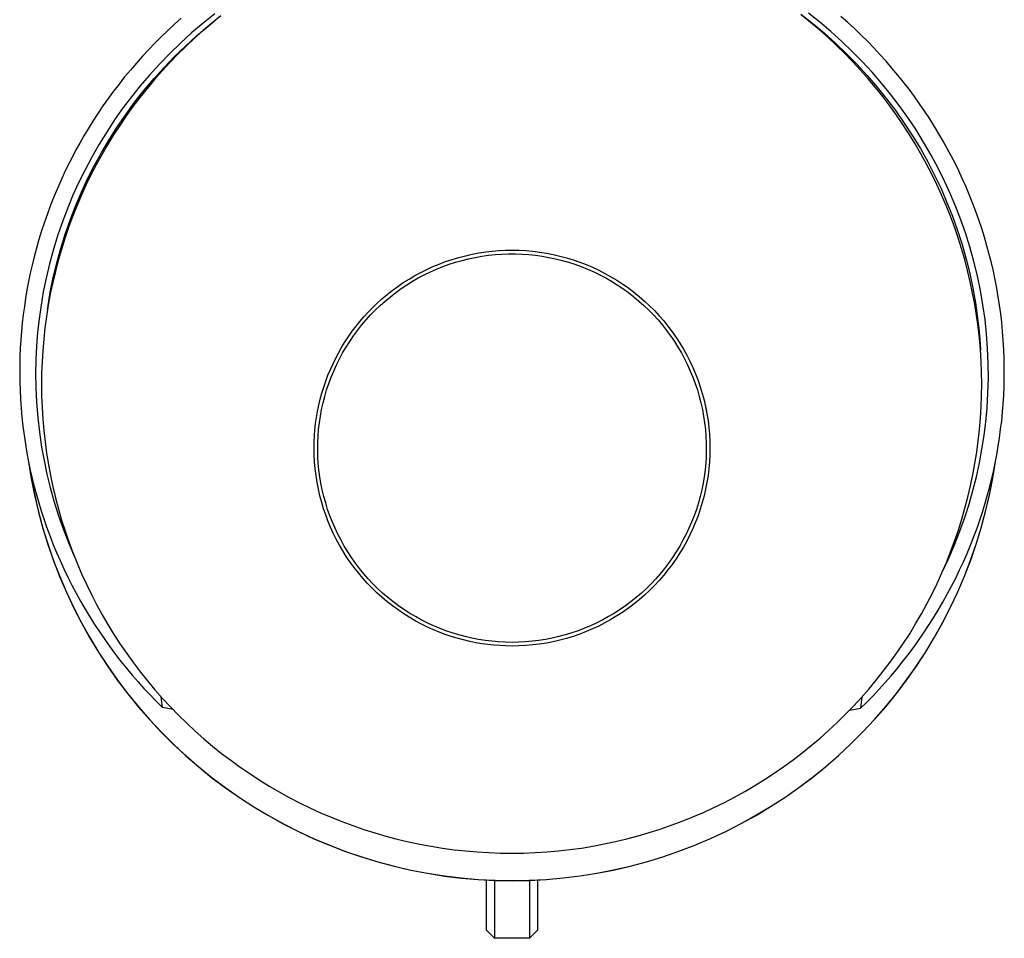
# Model space of a CAD drawing. Units: millimetres. Extents: x -255 to 215, y -440 to 473.
# Drawn here: x 68 to 192, y -440 to -325 of the extents above; entities that cross this region are included whole.
import ezdxf

# ---------------------------------------------------------------- set-up
doc = ezdxf.new("R2010")
doc.units = ezdxf.units.MM
doc.header["$MEASUREMENT"] = 0
doc.layers.add('Default', color=7, linetype='Continuous', true_color=0x000000)

msp = doc.modelspace()

# ---------------------------------------------------------------- linework, layer by layer
at = {"layer": 'Default', "color": 7, "true_color": 0xffffff}
for p, q in [((88.59, -324.66), (87.74, -325.42)), ((92.82, -324.11), (91.34, -325.29)), ((93.57, -324.38), (92.45, -325.28)), ((166.31, -324.18), (167.8, -325.35)), ((167.52, -325.22), (166.39, -324.31)), ((168.68, -325.18), (167.25, -324.04)), ((172.18, -325.2), (171.32, -324.44)), ((87.74, -325.42), (86.91, -326.2)), ((91.34, -325.29), (89.9, -326.52)), ((90.53, -326.89), (91.97, -325.66)), ((92.45, -325.28), (91.34, -326.22)), ((91.97, -325.66), (92.72, -325.06)), ((168.63, -326.15), (167.52, -325.22)), ((167.8, -325.35), (169.25, -326.56)), ((170.07, -326.36), (168.68, -325.18)), ((173.02, -325.97), (172.18, -325.2)), ((173.84, -326.76), (173.02, -325.97)), ((86.09, -326.99), (85.29, -327.8)), ((86.91, -326.2), (86.09, -326.99)), ((89.9, -326.52), (88.51, -327.79)), ((89.13, -328.17), (90.53, -326.89)), ((90.26, -327.18), (89.2, -328.17)), ((91.34, -326.22), (90.26, -327.18)), ((169.71, -327.11), (168.63, -326.15)), ((169.25, -326.56), (170.67, -327.83)), ((170.77, -328.09), (169.71, -327.11)), ((171.43, -327.58), (170.07, -326.36)), ((174.65, -327.56), (173.84, -326.76)), ((85.29, -327.8), (84.5, -328.62)), ((88.51, -327.79), (87.15, -329.1)), ((87.77, -329.49), (89.13, -328.17)), ((89.2, -328.17), (88.17, -329.18)), ((170.67, -327.83), (172.04, -329.14)), ((171.81, -329.11), (170.77, -328.09)), ((172.73, -328.83), (171.43, -327.58)), ((175.44, -328.38), (174.65, -327.56)), ((176.22, -329.21), (175.44, -328.38)), ((83.73, -329.45), (82.97, -330.3)), ((84.5, -328.62), (83.73, -329.45)), ((87.15, -329.1), (85.84, -330.46)), ((86.45, -330.85), (87.77, -329.49)), ((88.17, -329.18), (87.17, -330.22)), ((172.81, -330.14), (171.81, -329.11)), ((172.04, -329.14), (173.36, -330.49)), ((174, -330.12), (172.73, -328.83)), ((176.99, -330.06), (176.22, -329.21)), ((82.97, -330.3), (82.23, -331.17)), ((85.84, -330.46), (84.57, -331.85)), ((85.19, -332.25), (86.45, -330.85)), ((87.17, -330.22), (86.19, -331.28)), ((173.79, -331.2), (172.81, -330.14)), ((173.36, -330.49), (174.64, -331.88)), ((175.23, -331.44), (174, -330.12)), ((177.73, -330.92), (176.99, -330.06)), ((178.46, -331.8), (177.73, -330.92)), ((81.5, -332.04), (80.8, -332.93)), ((82.23, -331.17), (81.5, -332.04)), ((84.57, -331.85), (83.45, -333.17)), ((86.19, -331.28), (85.23, -332.36)), ((174.75, -332.28), (173.79, -331.2)), ((174.64, -331.88), (175.88, -333.31)), ((176.41, -332.81), (175.23, -331.44)), ((179.17, -332.68), (178.46, -331.8)), ((80.8, -332.93), (80.11, -333.84)), ((83.45, -333.17), (82.37, -334.52)), ((83.96, -333.7), (85.19, -332.25)), ((85.23, -332.36), (84.31, -333.47)), ((175.68, -333.38), (174.75, -332.28)), ((176.58, -334.51), (175.68, -333.38)), ((175.88, -333.31), (177.06, -334.78)), ((177.55, -334.21), (176.41, -332.81)), ((179.87, -333.58), (179.17, -332.68)), ((80.11, -333.84), (79.44, -334.75)), ((82.37, -334.52), (81.33, -335.89)), ((83.41, -334.6), (82.54, -335.75)), ((82.79, -335.18), (83.96, -333.7)), ((84.31, -333.47), (83.41, -334.6)), ((177.45, -335.66), (176.58, -334.51)), ((178.65, -335.64), (177.55, -334.21)), ((180.54, -334.5), (179.87, -333.58)), ((181.2, -335.42), (180.54, -334.5)), ((78.78, -335.68), (78.14, -336.62)), ((79.44, -334.75), (78.78, -335.68)), ((81.67, -336.7), (82.79, -335.18)), ((82.54, -335.75), (81.7, -336.92)), ((177.06, -334.78), (178.2, -336.29)), ((178.29, -336.83), (177.45, -335.66)), ((179.7, -337.11), (178.65, -335.64)), ((181.84, -336.36), (181.2, -335.42)), ((78.14, -336.62), (77.52, -337.57)), ((81.33, -335.89), (80.33, -337.3)), ((80.6, -338.26), (81.67, -336.7)), ((81.7, -336.92), (80.88, -338.11)), ((178.2, -336.29), (179.28, -337.84)), ((179.11, -338.02), (178.29, -336.83)), ((182.47, -337.31), (181.84, -336.36)), ((77.52, -337.57), (76.92, -338.54)), ((80.33, -337.3), (79.29, -338.87)), ((79.59, -339.84), (80.6, -338.26)), ((80.88, -338.11), (80.1, -339.32)), ((179.89, -339.23), (179.11, -338.02)), ((179.28, -337.84), (180.31, -339.42)), ((180.71, -338.61), (179.7, -337.11)), ((183.07, -338.27), (182.47, -337.31)), ((183.62, -339.17), (183.07, -338.27)), ((76.38, -339.44), (75.86, -340.36)), ((76.92, -338.54), (76.38, -339.44)), ((79.29, -338.87), (78.3, -340.47)), ((80.1, -339.32), (79.35, -340.54)), ((180.65, -340.45), (179.89, -339.23)), ((180.31, -339.42), (181.29, -341.03)), ((181.7, -340.21), (180.71, -338.61)), ((184.15, -340.08), (183.62, -339.17)), ((75.86, -340.36), (75.35, -341.28)), ((78.3, -340.47), (77.37, -342.1)), ((78.62, -341.47), (79.59, -339.84)), ((79.35, -340.54), (78.63, -341.79)), ((181.37, -341.7), (180.65, -340.45)), ((182.65, -341.84), (181.7, -340.21)), ((184.66, -341.01), (184.15, -340.08)), ((75.35, -341.28), (74.86, -342.21)), ((77.71, -343.12), (78.62, -341.47)), ((78.63, -341.79), (77.94, -343.05)), ((181.29, -341.03), (182.21, -342.67)), ((182.06, -342.96), (181.37, -341.7)), ((183.54, -343.5), (182.65, -341.84)), ((185.16, -341.94), (184.66, -341.01)), ((185.64, -342.87), (185.16, -341.94)), ((74.38, -343.16), (73.92, -344.1)), ((74.86, -342.21), (74.38, -343.16)), ((77.37, -342.1), (76.49, -343.77)), ((76.86, -344.8), (77.71, -343.12)), ((77.94, -343.05), (77.28, -344.33)), ((182.73, -344.23), (182.06, -342.96)), ((182.21, -342.67), (183.07, -344.34)), ((186.1, -343.82), (185.64, -342.87)), ((73.92, -344.1), (73.48, -345.06)), ((76.49, -343.77), (75.73, -345.31)), ((77.28, -344.33), (76.65, -345.62)), ((183.36, -345.53), (182.73, -344.23)), ((183.07, -344.34), (183.88, -346.04)), ((184.37, -345.18), (183.54, -343.5)), ((186.55, -344.78), (186.1, -343.82)), ((73.48, -345.06), (73.06, -346.03)), ((75.73, -345.31), (75.02, -346.88)), ((76.65, -345.62), (76.05, -346.93)), ((76.07, -346.5), (76.86, -344.8)), ((183.96, -346.84), (183.36, -345.53)), ((185.08, -346.75), (184.37, -345.18)), ((186.98, -345.74), (186.55, -344.78)), ((187.42, -346.78), (186.98, -345.74)), ((73.06, -346.03), (72.62, -347.07)), ((75.02, -346.88), (74.36, -348.47)), ((75.33, -348.24), (76.07, -346.5)), ((76.05, -346.93), (75.49, -348.26)), ((183.88, -346.04), (184.63, -347.77)), ((184.52, -348.16), (183.96, -346.84)), ((185.75, -348.34), (185.08, -346.75)), ((187.84, -347.84), (187.42, -346.78)), ((72.21, -348.13), (71.81, -349.19)), ((72.62, -347.07), (72.21, -348.13)), ((185.06, -349.49), (184.52, -348.16)), ((184.63, -347.77), (185.33, -349.51)), ((188.24, -348.9), (187.84, -347.84)), ((71.81, -349.19), (71.44, -350.26)), ((74.36, -348.47), (73.74, -350.08)), ((74.66, -349.99), (75.33, -348.24)), ((75.49, -348.26), (74.96, -349.59)), ((186.37, -349.95), (185.75, -348.34)), ((188.62, -349.97), (188.24, -348.9)), ((71.44, -350.26), (71.08, -351.34)), ((73.74, -350.08), (73.13, -351.86)), ((74.04, -351.77), (74.66, -349.99)), ((74.96, -349.59), (74.46, -350.94)), ((185.56, -350.84), (185.06, -349.49)), ((185.33, -349.51), (185.96, -351.28)), ((186.94, -351.57), (186.37, -349.95)), ((188.98, -351.04), (188.62, -349.97)), ((71.08, -351.34), (70.75, -352.43)), ((73.13, -351.86), (72.57, -353.65)), ((73.48, -353.56), (74.04, -351.77)), ((74.46, -350.94), (74, -352.3)), ((186.02, -352.2), (185.56, -350.84)), ((185.96, -351.28), (186.53, -353.07)), ((187.5, -353.36), (186.94, -351.57)), ((189.32, -352.13), (188.98, -351.04)), ((70.75, -352.43), (70.43, -353.52)), ((74, -352.3), (73.57, -353.67)), ((186.46, -353.57), (186.02, -352.2)), ((186.53, -353.07), (187.04, -354.88)), ((189.64, -353.22), (189.32, -352.13)), ((70.43, -353.52), (70.14, -354.61)), ((72.57, -353.65), (72.08, -355.47)), ((72.99, -355.37), (73.48, -353.56)), ((73.57, -353.67), (73.17, -355.05)), ((124.24, -354.46), (125.08, -354.27)), ((125.08, -354.27), (125.93, -354.11)), ((125.93, -354.11), (126.79, -353.98)), ((126.79, -353.98), (127.61, -353.89)), ((127.13, -354.4), (127.97, -354.32)), ((127.61, -353.89), (128.43, -353.82)), ((127.97, -354.32), (128.81, -354.26)), ((128.43, -353.82), (129.25, -353.78)), ((128.81, -354.26), (129.66, -354.23)), ((129.25, -353.78), (130.08, -353.76)), ((129.66, -354.23), (130.5, -354.23)), ((130.08, -353.76), (130.95, -353.78)), ((130.5, -354.23), (131.35, -354.26)), ((130.95, -353.78), (131.81, -353.82)), ((131.35, -354.26), (132.19, -354.32)), ((131.81, -353.82), (132.67, -353.9)), ((132.19, -354.32), (133.03, -354.4)), ((132.67, -353.9), (133.53, -354)), ((133.53, -354), (134.39, -354.14)), ((134.39, -354.14), (135.24, -354.31)), ((135.24, -354.31), (136.08, -354.5)), ((186.86, -354.95), (186.46, -353.57)), ((188.01, -355.17), (187.5, -353.36)), ((189.94, -354.31), (189.64, -353.22)), ((190.2, -355.36), (189.94, -354.31)), ((70.14, -354.61), (69.89, -355.64)), ((72.08, -355.47), (71.64, -357.29)), ((72.55, -357.2), (72.99, -355.37)), ((73.17, -355.05), (72.81, -356.44)), ((120.16, -355.83), (120.94, -355.51)), ((120.94, -355.51), (121.75, -355.2)), ((121.39, -355.83), (122.19, -355.54)), ((121.75, -355.2), (122.57, -354.93)), ((122.19, -355.54), (122.99, -355.28)), ((122.57, -354.93), (123.4, -354.68)), ((122.99, -355.28), (123.81, -355.05)), ((123.4, -354.68), (124.24, -354.46)), ((123.81, -355.05), (124.63, -354.84)), ((124.63, -354.84), (125.46, -354.67)), ((125.46, -354.67), (126.29, -354.52)), ((126.29, -354.52), (127.13, -354.4)), ((133.03, -354.4), (133.87, -354.52)), ((133.87, -354.52), (134.7, -354.67)), ((134.7, -354.67), (135.53, -354.84)), ((135.53, -354.84), (136.35, -355.05)), ((136.08, -354.5), (136.92, -354.72)), ((136.35, -355.05), (137.16, -355.28)), ((136.92, -354.72), (137.75, -354.98)), ((137.16, -355.28), (137.97, -355.54)), ((137.75, -354.98), (138.57, -355.26)), ((137.97, -355.54), (138.76, -355.83)), ((138.57, -355.26), (139.38, -355.57)), ((139.38, -355.57), (140.18, -355.91)), ((187.22, -356.33), (186.86, -354.95)), ((187.04, -354.88), (187.49, -356.7)), ((188.45, -357), (188.01, -355.17)), ((190.45, -356.41), (190.2, -355.36)), ((69.66, -356.66), (69.45, -357.69)), ((69.89, -355.64), (69.66, -356.66)), ((72.81, -356.44), (72.48, -357.83)), ((117.9, -356.96), (118.64, -356.56)), ((118.33, -357.25), (119.08, -356.85)), ((118.64, -356.56), (119.4, -356.18)), ((119.08, -356.85), (119.84, -356.48)), ((119.4, -356.18), (120.16, -355.83)), ((119.84, -356.48), (120.61, -356.14)), ((120.61, -356.14), (121.39, -355.83)), ((138.76, -355.83), (139.55, -356.14)), ((139.55, -356.14), (140.32, -356.48)), ((140.18, -355.91), (140.96, -356.28)), ((140.32, -356.48), (141.08, -356.85)), ((140.96, -356.28), (141.73, -356.67)), ((141.08, -356.85), (141.83, -357.25)), ((141.73, -356.67), (142.49, -357.09)), ((187.55, -357.73), (187.22, -356.33)), ((187.49, -356.7), (187.88, -358.54)), ((190.67, -357.47), (190.45, -356.41)), ((69.45, -357.69), (69.25, -358.73)), ((71.64, -357.29), (71.3, -358.98)), ((72.18, -359.04), (72.55, -357.2)), ((72.48, -357.83), (72.18, -359.24)), ((115.76, -358.32), (116.45, -357.84)), ((116.45, -357.84), (117.17, -357.39)), ((116.88, -358.11), (117.59, -357.67)), ((117.17, -357.39), (117.9, -356.96)), ((117.59, -357.67), (118.33, -357.25)), ((141.83, -357.25), (142.56, -357.67)), ((142.49, -357.09), (143.23, -357.54)), ((142.56, -357.67), (143.28, -358.11)), ((143.23, -357.54), (143.96, -358.01)), ((143.96, -358.01), (144.67, -358.5)), ((187.85, -359.14), (187.55, -357.73)), ((188.83, -358.84), (188.45, -357)), ((190.87, -358.53), (190.67, -357.47)), ((69.25, -358.73), (69.07, -359.77)), ((71.3, -358.98), (71.01, -360.68)), ((72.18, -359.24), (71.92, -360.65)), ((71.99, -360.14), (72.18, -359.04)), ((114.41, -359.34), (115.07, -358.82)), ((114.82, -359.6), (115.49, -359.08)), ((115.07, -358.82), (115.76, -358.32)), ((115.49, -359.08), (116.17, -358.58)), ((116.17, -358.58), (116.88, -358.11)), ((143.28, -358.11), (143.98, -358.58)), ((143.98, -358.58), (144.67, -359.08)), ((144.67, -358.5), (145.36, -359.03)), ((144.67, -359.08), (145.34, -359.6)), ((145.36, -359.03), (146.04, -359.57)), ((188.11, -360.55), (187.85, -359.14)), ((187.88, -358.54), (188.21, -360.38)), ((189.14, -360.64), (188.83, -358.84)), ((191.06, -359.6), (190.87, -358.53)), ((69.07, -359.77), (68.92, -360.81)), ((71.82, -361.24), (71.99, -360.14)), ((112.53, -361.04), (113.14, -360.45)), ((113.14, -360.45), (113.76, -359.88)), ((113.54, -360.7), (114.17, -360.14)), ((113.76, -359.88), (114.41, -359.34)), ((114.17, -360.14), (114.82, -359.6)), ((145.34, -359.6), (145.99, -360.14)), ((145.99, -360.14), (146.62, -360.7)), ((146.04, -359.57), (146.69, -360.14)), ((146.69, -360.14), (147.32, -360.73)), ((188.34, -361.96), (188.11, -360.55)), ((188.21, -360.38), (188.47, -362.24)), ((191.22, -360.67), (191.06, -359.6)), ((68.92, -360.81), (68.78, -361.85)), ((71.01, -360.68), (70.77, -362.38)), ((71.92, -360.65), (71.7, -362.07)), ((111.5, -362.13), (112, -361.58)), ((112, -361.58), (112.53, -361.04)), ((112.34, -361.89), (112.93, -361.29)), ((112.93, -361.29), (113.54, -360.7)), ((146.62, -360.7), (147.23, -361.29)), ((147.23, -361.29), (147.82, -361.89)), ((147.32, -360.73), (147.94, -361.34)), ((147.94, -361.34), (148.53, -361.98)), ((189.4, -362.45), (189.14, -360.64)), ((191.37, -361.74), (191.22, -360.67)), ((191.49, -362.81), (191.37, -361.74)), ((68.66, -362.9), (68.56, -363.95)), ((68.78, -361.85), (68.66, -362.9)), ((70.77, -362.38), (70.58, -364.09)), ((71.7, -362.07), (71.5, -363.49)), ((110.53, -363.29), (111, -362.7)), ((111, -362.7), (111.5, -362.13)), ((111.22, -363.16), (111.77, -362.52)), ((111.77, -362.52), (112.34, -361.89)), ((147.82, -361.89), (148.39, -362.52)), ((148.39, -362.52), (148.94, -363.16)), ((148.53, -361.98), (149.1, -362.63)), ((149.1, -362.63), (149.64, -363.3)), ((188.54, -363.38), (188.34, -361.96)), ((188.47, -362.24), (188.62, -363.58)), ((189.59, -364.27), (189.4, -362.45)), ((191.6, -363.95), (191.49, -362.81)), ((68.56, -363.95), (68.47, -365)), ((70.58, -364.09), (70.45, -365.81)), ((71.5, -363.49), (71.35, -364.91)), ((109.6, -364.57), (110.05, -363.92)), ((110.05, -363.92), (110.53, -363.29)), ((110.2, -364.51), (110.7, -363.83)), ((110.7, -363.83), (111.22, -363.16)), ((148.94, -363.16), (149.46, -363.83)), ((149.46, -363.83), (149.96, -364.51)), ((149.64, -363.3), (150.16, -364)), ((150.16, -364), (150.66, -364.71)), ((188.69, -364.81), (188.54, -363.38)), ((188.62, -363.58), (188.74, -364.92)), ((191.69, -365.09), (191.6, -363.95)), ((68.47, -365), (68.41, -366.05)), ((71.35, -364.91), (71.23, -366.34)), ((108.74, -365.9), (109.16, -365.23)), ((109.16, -365.23), (109.6, -364.57)), ((109.27, -365.92), (109.72, -365.21)), ((109.72, -365.21), (110.2, -364.51)), ((149.96, -364.51), (150.44, -365.21)), ((150.44, -365.21), (150.89, -365.92)), ((150.66, -364.71), (151.13, -365.43)), ((151.13, -365.43), (151.58, -366.18)), ((188.82, -366.24), (188.69, -364.81)), ((188.74, -364.92), (188.82, -366.26)), ((189.73, -366.09), (189.59, -364.27)), ((191.76, -366.23), (191.69, -365.09)), ((68.41, -366.05), (68.37, -367.1)), ((70.45, -365.81), (70.36, -367.53)), ((71.23, -366.34), (71.14, -367.77)), ((107.98, -367.29), (108.35, -366.59)), ((108.35, -366.59), (108.74, -365.9)), ((108.44, -367.4), (108.84, -366.65)), ((108.84, -366.65), (109.27, -365.92)), ((150.89, -365.92), (151.32, -366.65)), ((151.32, -366.65), (151.72, -367.4)), ((151.58, -366.18), (152, -366.93)), ((188.91, -367.67), (188.82, -366.24)), ((189.8, -367.96), (189.73, -366.09)), ((191.8, -367.38), (191.76, -366.23)), ((68.37, -367.1), (68.34, -368.16)), ((70.36, -367.53), (70.34, -369.25)), ((71.14, -367.77), (71.09, -369.21)), ((107.63, -368), (107.98, -367.29)), ((108.07, -368.15), (108.44, -367.4)), ((151.72, -367.4), (152.09, -368.15)), ((152, -366.93), (152.39, -367.7)), ((152.39, -367.7), (152.76, -368.49)), ((188.96, -369.1), (188.91, -367.67)), ((189.82, -369.83), (189.8, -367.96)), ((191.82, -368.52), (191.8, -367.38)), ((68.34, -368.16), (68.34, -369.21)), ((71.09, -369.21), (71.07, -370.64)), ((107, -369.45), (107.3, -368.72)), ((107.3, -368.72), (107.63, -368)), ((107.39, -369.71), (107.72, -368.92)), ((107.72, -368.92), (108.07, -368.15)), ((152.09, -368.15), (152.44, -368.92)), ((152.44, -368.92), (152.76, -369.71)), ((152.76, -368.49), (153.1, -369.29)), ((188.98, -370.54), (188.96, -369.1)), ((191.82, -369.66), (191.82, -368.52)), ((68.34, -369.21), (68.35, -370.26)), ((68.35, -370.26), (68.38, -371.32)), ((70.34, -369.25), (70.36, -370.97)), ((106.47, -370.93), (106.72, -370.19)), ((106.72, -370.19), (107, -369.45)), ((107.1, -370.5), (107.39, -369.71)), ((152.76, -369.71), (153.06, -370.5)), ((153.1, -369.29), (153.41, -370.1)), ((153.41, -370.1), (153.69, -370.92)), ((189.77, -371.7), (189.82, -369.83)), ((191.79, -370.81), (191.82, -369.66)), ((68.38, -371.32), (68.44, -372.45)), ((70.36, -370.97), (70.45, -372.85)), ((71.07, -370.64), (71.09, -372.08)), ((106.24, -371.69), (106.47, -370.93)), ((106.59, -372.11), (106.83, -371.3)), ((106.83, -371.3), (107.1, -370.5)), ((153.06, -370.5), (153.33, -371.3)), ((153.33, -371.3), (153.56, -372.11)), ((153.69, -370.92), (153.94, -371.74)), ((188.96, -371.97), (188.98, -370.54)), ((191.74, -371.95), (191.79, -370.81)), ((68.44, -372.45), (68.52, -373.59)), ((70.45, -372.85), (70.6, -374.73)), ((71.09, -372.08), (71.15, -373.51)), ((105.85, -373.22), (106.03, -372.45)), ((106.03, -372.45), (106.24, -371.69)), ((106.38, -372.93), (106.59, -372.11)), ((153.56, -372.11), (153.77, -372.93)), ((153.94, -371.74), (154.17, -372.58)), ((154.17, -372.58), (154.36, -373.43)), ((188.91, -373.4), (188.96, -371.97)), ((189.66, -373.57), (189.77, -371.7)), ((191.68, -373.02), (191.74, -371.95)), ((68.52, -373.59), (68.62, -374.72)), ((71.15, -373.51), (71.24, -374.94)), ((105.56, -374.75), (105.69, -373.99)), ((105.69, -373.99), (105.85, -373.22)), ((106.05, -374.59), (106.2, -373.76)), ((106.2, -373.76), (106.38, -372.93)), ((153.77, -372.93), (153.96, -373.76)), ((153.96, -373.76), (154.11, -374.59)), ((154.3, -373.14), (154.36, -373.41)), ((154.36, -373.42), (154.42, -373.7)), ((154.36, -373.43), (154.53, -374.28)), ((154.42, -373.71), (154.47, -373.99)), ((188.83, -374.83), (188.91, -373.4)), ((189.5, -375.3), (189.66, -373.57)), ((191.49, -375.17), (191.59, -374.09)), ((191.59, -374.09), (191.68, -373.02)), ((68.62, -374.72), (68.74, -375.85)), ((70.6, -374.73), (70.81, -376.59)), ((71.24, -374.94), (71.36, -376.37)), ((105.45, -375.51), (105.56, -374.75)), ((105.92, -375.42), (106.05, -374.59)), ((154.11, -374.59), (154.23, -375.42)), ((154.53, -374.28), (154.66, -375.13)), ((154.66, -375.13), (154.77, -375.99)), ((188.71, -376.26), (188.83, -374.83)), ((189.29, -377.02), (189.5, -375.3)), ((191.36, -376.23), (191.49, -375.17)), ((68.74, -375.85), (68.89, -376.97)), ((70.81, -376.59), (71.08, -378.45)), ((71.36, -376.37), (71.52, -377.8)), ((105.3, -377.05), (105.36, -376.28)), ((105.36, -376.28), (105.45, -375.51)), ((105.76, -377.11), (105.83, -376.26)), ((105.83, -376.26), (105.92, -375.42)), ((154.23, -375.42), (154.33, -376.26)), ((154.33, -376.26), (154.4, -377.11)), ((154.77, -375.99), (154.84, -376.86)), ((188.55, -377.69), (188.71, -376.26)), ((191.22, -377.3), (191.36, -376.23)), ((68.89, -376.97), (69.06, -378.1)), ((71.52, -377.8), (71.71, -379.22)), ((105.26, -378.59), (105.27, -377.82)), ((105.27, -377.82), (105.3, -377.05)), ((105.73, -377.95), (105.76, -377.11)), ((154.4, -377.11), (154.43, -377.95)), ((154.84, -376.86), (154.89, -377.72)), ((154.89, -377.72), (154.9, -378.59)), ((188.36, -379.11), (188.55, -377.69)), ((189.02, -378.74), (189.29, -377.02)), ((191.05, -378.36), (191.22, -377.3)), ((69.06, -378.1), (69.25, -379.22)), ((71.08, -378.45), (71.39, -380.16)), ((105.27, -379.45), (105.26, -378.59)), ((105.72, -378.8), (105.73, -377.95)), ((105.74, -379.64), (105.72, -378.8)), ((154.44, -378.8), (154.42, -379.64)), ((154.43, -377.95), (154.44, -378.8)), ((154.9, -378.59), (154.89, -379.45)), ((188.71, -380.45), (189.02, -378.74)), ((190.87, -379.42), (191.05, -378.36)), ((69.25, -379.22), (69.46, -380.33)), ((69.45, -380.3), (69.79, -382.41)), ((71.39, -380.16), (71.75, -381.85)), ((71.71, -379.22), (71.94, -380.63)), ((105.32, -380.32), (105.27, -379.45)), ((105.39, -381.18), (105.32, -380.32)), ((105.79, -380.49), (105.74, -379.64)), ((154.42, -379.64), (154.37, -380.49)), ((154.84, -380.32), (154.77, -381.18)), ((154.89, -379.45), (154.84, -380.32)), ((188.13, -380.53), (188.36, -379.11)), ((190.37, -382.37), (190.71, -380.27)), ((190.38, -382.35), (190.71, -380.25)), ((190.67, -380.48), (190.87, -379.42)), ((69.46, -380.33), (69.67, -381.37)), ((69.46, -380.33), (69.8, -382.44)), ((69.67, -381.37), (69.91, -382.4)), ((71.94, -380.63), (72.2, -382.04)), ((105.5, -382.04), (105.39, -381.18)), ((105.87, -381.33), (105.79, -380.49)), ((105.98, -382.17), (105.87, -381.33)), ((154.29, -381.33), (154.18, -382.17)), ((154.37, -380.49), (154.29, -381.33)), ((154.77, -381.18), (154.66, -382.04)), ((187.87, -381.94), (188.13, -380.53)), ((188.33, -382.18), (188.71, -380.45)), ((190.21, -382.54), (190.45, -381.51)), ((190.45, -381.51), (190.67, -380.48)), ((69.79, -382.41), (70.21, -384.5)), ((69.8, -382.44), (70.22, -384.53)), ((69.91, -382.4), (70.16, -383.42)), ((71.75, -381.85), (72.16, -383.53)), ((72.2, -382.04), (72.5, -383.45)), ((105.63, -382.89), (105.5, -382.04)), ((106.12, -383), (105.98, -382.17)), ((154.18, -382.17), (154.04, -383)), ((154.66, -382.04), (154.53, -382.9)), ((187.58, -383.34), (187.87, -381.94)), ((187.89, -383.9), (188.33, -382.18)), ((189.96, -384.45), (190.38, -382.35)), ((189.96, -384.47), (190.37, -382.37)), ((189.96, -383.57), (190.21, -382.54)), ((70.16, -383.42), (70.43, -384.44)), ((72.16, -383.53), (72.63, -385.2)), ((72.5, -383.45), (72.83, -384.84)), ((105.8, -383.74), (105.63, -382.89)), ((105.99, -384.59), (105.8, -383.74)), ((106.29, -383.83), (106.12, -383)), ((106.49, -384.65), (106.29, -383.83)), ((153.87, -383.83), (153.67, -384.65)), ((154.04, -383), (153.87, -383.83)), ((154.36, -383.75), (154.17, -384.59)), ((154.53, -382.9), (154.36, -383.75)), ((187.25, -384.74), (187.58, -383.34)), ((187.41, -385.6), (187.89, -383.9)), ((189.68, -384.58), (189.96, -383.57)), ((70.21, -384.5), (70.69, -386.58)), ((70.22, -384.53), (70.7, -386.61)), ((70.43, -384.44), (70.72, -385.46)), ((72.63, -385.2), (73.18, -386.96)), ((72.83, -384.84), (73.2, -386.23)), ((106.21, -385.42), (105.99, -384.59)), ((106.71, -385.47), (106.49, -384.65)), ((153.67, -384.65), (153.45, -385.47)), ((154.17, -384.59), (153.94, -385.43)), ((186.88, -386.13), (187.25, -384.74)), ((189.39, -385.6), (189.68, -384.58)), ((189.47, -386.54), (189.96, -384.47)), ((189.48, -386.53), (189.96, -384.45)), ((70.72, -385.46), (71.03, -386.47)), ((71.03, -386.47), (71.36, -387.47)), ((73.2, -386.23), (73.6, -387.61)), ((106.45, -386.2), (106.21, -385.42)), ((106.71, -386.97), (106.45, -386.2)), ((106.96, -386.28), (106.71, -385.47)), ((107.24, -387.07), (106.96, -386.28)), ((153.2, -386.28), (152.91, -387.07)), ((153.45, -385.47), (153.2, -386.28)), ((153.69, -386.26), (153.41, -387.08)), ((153.94, -385.43), (153.69, -386.26)), ((186.49, -387.51), (186.88, -386.13)), ((186.87, -387.29), (187.41, -385.6)), ((189.08, -386.61), (189.39, -385.6)), ((70.69, -386.58), (71.25, -388.64)), ((70.7, -386.61), (71.26, -388.67)), ((71.36, -387.47), (71.7, -388.47)), ((73.18, -386.96), (73.78, -388.7)), ((73.6, -387.61), (74.03, -388.98)), ((107, -387.72), (106.71, -386.97)), ((107.32, -388.5), (107, -387.72)), ((107.55, -387.86), (107.24, -387.07)), ((152.91, -387.07), (152.61, -387.86)), ((153.41, -387.08), (153.1, -387.89)), ((186.06, -388.88), (186.49, -387.51)), ((186.25, -389.02), (186.87, -387.29)), ((188.4, -388.61), (188.75, -387.61)), ((188.75, -387.61), (189.08, -386.61)), ((188.92, -388.59), (189.48, -386.53)), ((188.92, -388.6), (189.47, -386.54)), ((71.25, -388.64), (71.88, -390.68)), ((71.26, -388.67), (71.89, -390.71)), ((71.7, -388.47), (72.1, -389.54)), ((73.78, -388.7), (74.45, -390.42)), ((107.67, -389.26), (107.32, -388.5)), ((107.89, -388.64), (107.55, -387.86)), ((108.25, -389.4), (107.89, -388.64)), ((152.27, -388.64), (151.91, -389.4)), ((152.61, -387.86), (152.27, -388.64)), ((152.76, -388.68), (152.39, -389.47)), ((153.1, -387.89), (152.76, -388.68)), ((185.59, -390.24), (186.06, -388.88)), ((188, -389.68), (188.4, -388.61)), ((188.29, -390.64), (188.92, -388.6)), ((188.3, -390.63), (188.92, -388.59)), ((72.1, -389.54), (72.51, -390.6)), ((74.03, -388.98), (74.5, -390.34)), ((108.04, -390.01), (107.67, -389.26)), ((108.43, -390.74), (108.04, -390.01)), ((108.64, -390.15), (108.25, -389.4)), ((109.05, -390.89), (108.64, -390.15)), ((151.52, -390.15), (151.11, -390.89)), ((151.91, -389.4), (151.52, -390.15)), ((152.39, -389.47), (152, -390.24)), ((185.58, -390.72), (186.25, -389.02)), ((187.59, -390.74), (188, -389.68)), ((71.88, -390.68), (72.58, -392.69)), ((71.89, -390.71), (72.59, -392.72)), ((72.51, -390.6), (72.94, -391.66)), ((74.45, -390.42), (75.17, -392.12)), ((74.5, -390.34), (75, -391.68)), ((108.86, -391.46), (108.43, -390.74)), ((109.49, -391.61), (109.05, -390.89)), ((151.11, -390.89), (150.67, -391.61)), ((151.58, -391), (151.13, -391.74)), ((152, -390.24), (151.58, -391)), ((184.85, -392.41), (185.58, -390.72)), ((185.09, -391.59), (185.59, -390.24)), ((187.15, -391.79), (187.59, -390.74)), ((187.59, -392.66), (188.29, -390.64)), ((187.6, -392.64), (188.3, -390.63)), ((72.94, -391.66), (73.4, -392.7)), ((75, -391.68), (75.53, -393.02)), ((109.3, -392.17), (108.86, -391.46)), ((109.78, -392.88), (109.3, -392.17)), ((109.96, -392.32), (109.49, -391.61)), ((110.45, -393.01), (109.96, -392.32)), ((150.2, -392.32), (149.71, -393.01)), ((150.66, -392.47), (150.16, -393.18)), ((150.67, -391.61), (150.2, -392.32)), ((151.13, -391.74), (150.66, -392.47)), ((184.08, -394.07), (184.85, -392.41)), ((184.56, -392.92), (185.09, -391.59)), ((186.7, -392.84), (187.15, -391.79)), ((186.82, -394.65), (187.59, -392.66)), ((186.83, -394.63), (187.6, -392.64)), ((72.58, -392.69), (73.35, -394.68)), ((72.59, -392.72), (73.36, -394.71)), ((73.4, -392.7), (73.87, -393.74)), ((73.87, -393.74), (74.36, -394.76)), ((75.53, -393.02), (76.1, -394.34)), ((110.28, -393.57), (109.78, -392.88)), ((110.81, -394.24), (110.28, -393.57)), ((110.96, -393.68), (110.45, -393.01)), ((111.49, -394.34), (110.96, -393.68)), ((149.2, -393.68), (148.67, -394.34)), ((149.64, -393.87), (149.1, -394.54)), ((149.71, -393.01), (149.2, -393.68)), ((150.16, -393.18), (149.64, -393.87)), ((184, -394.24), (184.56, -392.92)), ((185.72, -394.9), (186.22, -393.87)), ((186.22, -393.87), (186.7, -392.84)), ((73.35, -394.68), (74.19, -396.65)), ((73.36, -394.71), (74.2, -396.67)), ((74.36, -394.76), (74.88, -395.78)), ((76.1, -394.34), (76.7, -395.65)), ((111.36, -394.89), (110.81, -394.24)), ((111.93, -395.53), (111.36, -394.89)), ((112.05, -394.97), (111.49, -394.34)), ((112.63, -395.59), (112.05, -394.97)), ((148.11, -394.97), (147.53, -395.59)), ((148.67, -394.34), (148.11, -394.97)), ((149.1, -394.54), (148.53, -395.2)), ((183.4, -395.55), (184, -394.24)), ((185.21, -395.91), (185.72, -394.9)), ((185.98, -396.61), (186.82, -394.65)), ((185.99, -396.6), (186.83, -394.63)), ((74.88, -395.78), (75.41, -396.79)), ((76.7, -395.65), (77.33, -396.94)), ((112.53, -396.14), (111.93, -395.53)), ((113.14, -396.73), (112.53, -396.14)), ((113.23, -396.18), (112.63, -395.59)), ((113.85, -396.76), (113.23, -396.18)), ((146.93, -396.18), (146.31, -396.76)), ((147.53, -395.59), (146.93, -396.18)), ((147.94, -395.83), (147.32, -396.44)), ((148.53, -395.2), (147.94, -395.83)), ((182.78, -396.85), (183.4, -395.55)), ((184.67, -396.92), (185.21, -395.91)), ((74.19, -396.65), (75.1, -398.58)), ((74.2, -396.67), (75.11, -398.6)), ((75.41, -396.79), (75.97, -397.79)), ((77.33, -396.94), (77.99, -398.22)), ((113.77, -397.3), (113.14, -396.73)), ((114.43, -397.85), (113.77, -397.3)), ((114.49, -397.31), (113.85, -396.76)), ((115.15, -397.84), (114.49, -397.31)), ((145.67, -397.31), (145.01, -397.84)), ((146.04, -397.6), (145.36, -398.15)), ((146.31, -396.76), (145.67, -397.31)), ((146.69, -397.03), (146.04, -397.6)), ((147.32, -396.44), (146.69, -397.03)), ((182.12, -398.13), (182.78, -396.85)), ((184.11, -397.92), (184.67, -396.92)), ((185.08, -398.54), (185.98, -396.61)), ((185.09, -398.53), (185.99, -396.6)), ((75.1, -398.58), (76.07, -400.48)), ((75.11, -398.6), (76.09, -400.5)), ((75.97, -397.79), (76.54, -398.78)), ((76.54, -398.78), (77.13, -399.75)), ((77.99, -398.22), (78.68, -399.48)), ((115.1, -398.38), (114.43, -397.85)), ((115.79, -398.88), (115.1, -398.38)), ((115.83, -398.35), (115.15, -397.84)), ((116.52, -398.83), (115.83, -398.35)), ((117.23, -399.29), (116.52, -398.83)), ((143.64, -398.83), (142.93, -399.29)), ((144.33, -398.35), (143.64, -398.83)), ((144.67, -398.67), (143.96, -399.17)), ((145.01, -397.84), (144.33, -398.35)), ((145.36, -398.15), (144.67, -398.67)), ((181.43, -399.39), (182.12, -398.13)), ((183.54, -398.9), (184.11, -397.92)), ((184.1, -400.44), (185.08, -398.54)), ((184.11, -400.43), (185.09, -398.53)), ((77.13, -399.75), (77.74, -400.72)), ((78.68, -399.48), (79.41, -400.72)), ((116.5, -399.36), (115.79, -398.88)), ((117.2, -399.81), (116.5, -399.36)), ((117.92, -400.23), (117.2, -399.81)), ((117.96, -399.72), (117.23, -399.29)), ((118.7, -400.13), (117.96, -399.72)), ((142.2, -399.72), (141.46, -400.13)), ((142.93, -399.29), (142.2, -399.72)), ((143.23, -399.64), (142.49, -400.08)), ((143.96, -399.17), (143.23, -399.64)), ((180.7, -400.63), (181.43, -399.39)), ((182.33, -400.84), (182.94, -399.88)), ((182.94, -399.88), (183.54, -398.9)), ((76.07, -400.48), (77.11, -402.34)), ((76.09, -400.5), (77.13, -402.36)), ((77.74, -400.72), (78.37, -401.67)), ((79.41, -400.72), (80.16, -401.95)), ((118.66, -400.63), (117.92, -400.23)), ((119.41, -401), (118.66, -400.63)), ((119.45, -400.51), (118.7, -400.13)), ((120.17, -401.35), (119.41, -401)), ((120.22, -400.87), (119.45, -400.51)), ((121, -401.19), (120.22, -400.87)), ((121.79, -401.5), (121, -401.19)), ((139.16, -401.19), (138.37, -401.5)), ((139.94, -400.86), (139.16, -401.19)), ((140.18, -401.26), (139.38, -401.6)), ((140.7, -400.51), (139.94, -400.86)), ((140.96, -400.9), (140.18, -401.26)), ((141.46, -400.13), (140.7, -400.51)), ((141.73, -400.5), (140.96, -400.9)), ((142.49, -400.08), (141.73, -400.5)), ((179.95, -401.86), (180.7, -400.63)), ((181.7, -401.79), (182.33, -400.84)), ((183.07, -402.3), (184.1, -400.44)), ((183.08, -402.29), (184.11, -400.43)), ((77.11, -402.34), (78.21, -404.17)), ((77.13, -402.36), (78.23, -404.19)), ((78.37, -401.67), (79.02, -402.61)), ((80.16, -401.95), (80.94, -403.16)), ((120.94, -401.67), (120.17, -401.35)), ((120.94, -401.67), (120.66, -401.55)), ((121.69, -401.95), (120.94, -401.67)), ((122.45, -402.21), (121.69, -401.95)), ((122.59, -401.77), (121.79, -401.5)), ((123.22, -402.44), (122.45, -402.21)), ((123.4, -402.01), (122.59, -401.77)), ((123.99, -402.65), (123.22, -402.44)), ((124.22, -402.23), (123.4, -402.01)), ((125.04, -402.42), (124.22, -402.23)), ((125.87, -402.58), (125.04, -402.42)), ((135.12, -402.42), (134.29, -402.58)), ((135.94, -402.23), (135.12, -402.42)), ((136.76, -402.01), (135.94, -402.23)), ((136.92, -402.45), (136.08, -402.67)), ((137.57, -401.77), (136.76, -402.01)), ((137.75, -402.2), (136.92, -402.45)), ((138.37, -401.5), (137.57, -401.77)), ((138.57, -401.91), (137.75, -402.2)), ((139.38, -401.6), (138.57, -401.91)), ((179.17, -403.07), (179.95, -401.86)), ((181.05, -402.73), (181.7, -401.79)), ((181.97, -404.13), (183.07, -402.3)), ((181.98, -404.12), (183.08, -402.29)), ((79.02, -402.61), (79.68, -403.54)), ((79.68, -403.54), (80.36, -404.46)), ((80.94, -403.16), (81.76, -404.35)), ((124.78, -402.84), (123.99, -402.65)), ((125.56, -403), (124.78, -402.84)), ((126.31, -403.12), (125.56, -403)), ((126.71, -402.71), (125.87, -402.58)), ((127.06, -403.23), (126.31, -403.12)), ((127.55, -402.82), (126.71, -402.71)), ((127.81, -403.31), (127.06, -403.23)), ((128.39, -402.89), (127.55, -402.82)), ((128.57, -403.36), (127.81, -403.31)), ((129.23, -402.93), (128.39, -402.89)), ((129.32, -403.4), (128.57, -403.36)), ((130.08, -402.95), (129.23, -402.93)), ((130.08, -403.41), (129.32, -403.4)), ((130.92, -402.93), (130.08, -402.95)), ((130.95, -403.4), (130.08, -403.41)), ((131.77, -402.89), (130.92, -402.93)), ((131.81, -403.35), (130.95, -403.4)), ((132.61, -402.82), (131.77, -402.89)), ((132.67, -403.27), (131.81, -403.35)), ((133.45, -402.71), (132.61, -402.82)), ((133.53, -403.17), (132.67, -403.27)), ((134.29, -402.58), (133.45, -402.71)), ((134.39, -403.03), (133.53, -403.17)), ((135.24, -402.87), (134.39, -403.03)), ((136.08, -402.67), (135.24, -402.87)), ((178.36, -404.26), (179.17, -403.07)), ((179.7, -404.57), (180.38, -403.66)), ((180.38, -403.66), (181.05, -402.73)), ((78.21, -404.17), (79.38, -405.95)), ((78.23, -404.19), (79.4, -405.97)), ((80.36, -404.46), (81.04, -405.34)), ((81.76, -404.35), (82.6, -405.52)), ((177.52, -405.43), (178.36, -404.26)), ((179.02, -405.45), (179.7, -404.57)), ((180.8, -405.92), (181.97, -404.13)), ((180.81, -405.91), (181.98, -404.12)), ((79.38, -405.95), (80.61, -407.7)), ((79.4, -405.97), (80.62, -407.72)), ((81.04, -405.34), (81.74, -406.2)), ((81.74, -406.2), (82.45, -407.05)), ((82.6, -405.52), (83.48, -406.67)), ((176.64, -406.58), (177.52, -405.43)), ((178.32, -406.31), (179.02, -405.45)), ((179.57, -407.66), (180.8, -405.92)), ((179.58, -407.65), (180.81, -405.91)), ((82.45, -407.05), (83.18, -407.89)), ((83.48, -406.67), (84.38, -407.79)), ((175.75, -407.71), (176.64, -406.58)), ((176.87, -408), (177.6, -407.17)), ((177.6, -407.17), (178.32, -406.31)), ((80.61, -407.7), (81.89, -409.4)), ((80.62, -407.72), (81.91, -409.42)), ((83.18, -407.89), (83.92, -408.72)), ((83.92, -408.72), (84.68, -409.53)), ((84.38, -407.79), (85.3, -408.9)), ((174.82, -408.82), (175.75, -407.71)), ((176.13, -408.83), (176.87, -408)), ((178.29, -409.36), (179.57, -407.66)), ((178.3, -409.36), (179.58, -407.65)), ((81.89, -409.4), (83.24, -411.06)), ((81.91, -409.42), (83.26, -411.07)), ((84.68, -409.53), (85.46, -410.33)), ((85.3, -408.9), (86.26, -409.98)), ((86.24, -411.11), (86.09, -409.8)), ((172.89, -410.96), (173.87, -409.9)), ((173.97, -409.79), (173.8, -411.21)), ((173.87, -409.9), (174.82, -408.82)), ((174.59, -410.43), (175.37, -409.64)), ((175.37, -409.64), (176.13, -408.83)), ((176.94, -411.02), (178.29, -409.36)), ((176.95, -411.01), (178.3, -409.36)), ((83.24, -411.06), (84.64, -412.66)), ((83.26, -411.07), (84.66, -412.68)), ((85.46, -410.33), (86.24, -411.11)), ((86.91, -411.26), (86.24, -411.11)), ((86.26, -409.98), (87.24, -411.04)), ((87.24, -411.04), (88.25, -412.07)), ((171.88, -412), (172.89, -410.96)), ((173.8, -411.21), (174.59, -410.43)), ((175.54, -412.63), (176.94, -411.02)), ((175.55, -412.62), (176.95, -411.01)), ((87.57, -411.39), (86.91, -411.26)), ((88.25, -412.07), (89.28, -413.08)), ((170.85, -413.01), (171.88, -412)), ((172.41, -411.46), (172.44, -411.45)), ((172.44, -411.45), (173.8, -411.21)), ((172.44, -411.43), (172.44, -411.45)), ((84.64, -412.66), (86.1, -414.22)), ((84.66, -412.68), (86.12, -414.23)), ((89.28, -413.08), (90.34, -414.07)), ((169.79, -414), (170.85, -413.01)), ((174.08, -414.18), (175.54, -412.63)), ((174.09, -414.18), (175.55, -412.62)), ((86.1, -414.22), (87.61, -415.73)), ((86.12, -414.23), (87.63, -415.74)), ((90.34, -414.07), (91.42, -415.03)), ((168.71, -414.96), (169.79, -414)), ((172.57, -415.69), (174.08, -414.18)), ((172.58, -415.69), (174.09, -414.18)), ((87.61, -415.73), (89.18, -417.18)), ((87.63, -415.74), (89.2, -417.19)), ((91.42, -415.03), (92.53, -415.96)), ((92.53, -415.96), (93.66, -416.87)), ((166.48, -416.8), (167.61, -415.89)), ((167.61, -415.89), (168.71, -414.96)), ((171.01, -417.14), (172.57, -415.69)), ((171.02, -417.14), (172.58, -415.69)), ((89.18, -417.18), (90.79, -418.58)), ((89.2, -417.19), (90.81, -418.58)), ((93.66, -416.87), (94.81, -417.74)), ((165.33, -417.68), (166.48, -416.8)), ((169.4, -418.54), (171.01, -417.14)), ((169.41, -418.54), (171.02, -417.14)), ((90.79, -418.58), (92.45, -419.92)), ((90.81, -418.58), (92.47, -419.92)), ((94.81, -417.74), (95.98, -418.59)), ((95.98, -418.59), (97.18, -419.41)), ((162.97, -419.35), (164.16, -418.53)), ((164.16, -418.53), (165.33, -417.68)), ((167.74, -419.88), (169.4, -418.54)), ((167.75, -419.88), (169.41, -418.54)), ((97.18, -419.41), (98.39, -420.2)), ((161.75, -420.15), (162.97, -419.35)), ((92.45, -419.92), (94.16, -421.2)), ((92.47, -419.92), (94.18, -421.2)), ((98.39, -420.2), (99.63, -420.97)), ((99.63, -420.97), (100.88, -421.7)), ((159.27, -421.64), (160.52, -420.91)), ((160.52, -420.91), (161.75, -420.15)), ((166.04, -421.16), (167.74, -419.88)), ((166.05, -421.17), (167.75, -419.88)), ((94.16, -421.2), (95.91, -422.42)), ((94.18, -421.2), (95.92, -422.42)), ((100.88, -421.7), (102.15, -422.4)), ((158, -422.35), (159.27, -421.64)), ((164.29, -422.39), (166.04, -421.16)), ((164.3, -422.39), (166.05, -421.17)), ((95.91, -422.42), (97.7, -423.58)), ((95.92, -422.42), (97.72, -423.58)), ((102.15, -422.4), (103.44, -423.07)), ((103.44, -423.07), (104.74, -423.7)), ((155.41, -423.66), (156.71, -423.02)), ((156.71, -423.02), (158, -422.35)), ((162.5, -423.55), (164.29, -422.39)), ((162.51, -423.55), (164.3, -422.39)), ((97.7, -423.58), (99.53, -424.68)), ((97.72, -423.58), (99.55, -424.68)), ((99.53, -424.68), (101.4, -425.71)), ((99.55, -424.68), (101.41, -425.71)), ((104.74, -423.7), (106.06, -424.31)), ((106.06, -424.31), (107.39, -424.88)), ((152.76, -424.84), (154.09, -424.27)), ((154.09, -424.27), (155.41, -423.66)), ((158.8, -425.68), (160.67, -424.64)), ((158.81, -425.68), (160.68, -424.65)), ((160.67, -424.64), (162.5, -423.55)), ((160.68, -424.65), (162.51, -423.55)), ((101.4, -425.71), (103.3, -426.67)), ((101.41, -425.71), (103.32, -426.67)), ((107.39, -424.88), (108.74, -425.42)), ((108.74, -425.42), (110.11, -425.93)), ((110.11, -425.93), (111.48, -426.4)), ((148.68, -426.37), (150.05, -425.89)), ((150.05, -425.89), (151.41, -425.38)), ((151.41, -425.38), (152.76, -424.84)), ((156.9, -426.65), (158.8, -425.68)), ((156.91, -426.65), (158.81, -425.68)), ((103.3, -426.67), (105.24, -427.57)), ((103.32, -426.67), (105.25, -427.57)), ((111.48, -426.4), (112.87, -426.84)), ((112.87, -426.84), (114.26, -427.25)), ((144.49, -427.59), (145.89, -427.22)), ((145.89, -427.22), (147.29, -426.81)), ((147.29, -426.81), (148.68, -426.37)), ((154.97, -427.55), (156.9, -426.65)), ((154.97, -427.55), (156.91, -426.65)), ((105.24, -427.57), (107.2, -428.4)), ((105.25, -427.57), (107.22, -428.4)), ((107.2, -428.4), (109.19, -429.17)), ((107.22, -428.4), (109.21, -429.17)), ((114.26, -427.25), (115.67, -427.62)), ((115.67, -427.62), (117.09, -427.95)), ((117.09, -427.95), (118.51, -428.25)), ((118.51, -428.25), (119.94, -428.52)), ((140.22, -428.5), (141.65, -428.23)), ((141.65, -428.23), (143.07, -427.93)), ((143.07, -427.93), (144.49, -427.59)), ((151.01, -429.14), (153.01, -428.38)), ((151.02, -429.15), (153.01, -428.38)), ((153.01, -428.38), (154.97, -427.55)), ((153.01, -428.38), (154.97, -427.55)), ((109.19, -429.17), (111.21, -429.86)), ((109.21, -429.17), (111.23, -429.86)), ((119.94, -428.52), (121.38, -428.75)), ((121.38, -428.75), (122.82, -428.95)), ((122.82, -428.95), (124.27, -429.11)), ((124.27, -429.11), (125.72, -429.23)), ((125.72, -429.23), (127.17, -429.32)), ((127.17, -429.32), (128.63, -429.37)), ((128.63, -429.37), (130.08, -429.39)), ((130.08, -429.39), (131.54, -429.37)), ((131.54, -429.37), (132.99, -429.31)), ((132.99, -429.31), (134.45, -429.22)), ((134.45, -429.22), (135.9, -429.1)), ((135.9, -429.1), (137.34, -428.93)), ((137.34, -428.93), (138.79, -428.74)), ((138.79, -428.74), (140.22, -428.5)), ((149, -429.84), (151.01, -429.14)), ((149, -429.84), (151.02, -429.15)), ((111.21, -429.86), (113.25, -430.48)), ((111.23, -429.86), (113.27, -430.48)), ((113.25, -430.48), (115.32, -431.03)), ((113.27, -430.48), (115.33, -431.03)), ((144.9, -431.01), (146.96, -430.46)), ((144.9, -431.02), (146.96, -430.47)), ((146.96, -430.46), (149, -429.84)), ((146.96, -430.47), (149, -429.84)), ((115.32, -431.03), (117.4, -431.51)), ((115.33, -431.03), (117.41, -431.51)), ((117.4, -431.51), (119.49, -431.91)), ((117.41, -431.51), (119.5, -431.91)), ((119.49, -431.91), (121.6, -432.25)), ((119.5, -431.91), (121.61, -432.24)), ((138.62, -432.23), (140.72, -431.9)), ((138.62, -432.24), (140.72, -431.91)), ((140.72, -431.9), (142.82, -431.49)), ((140.72, -431.91), (142.82, -431.5)), ((142.82, -431.49), (144.9, -431.01)), ((142.82, -431.5), (144.9, -431.02)), ((121.6, -432.25), (123.72, -432.51)), ((121.61, -432.24), (123.72, -432.5)), ((123.72, -432.5), (125.85, -432.68)), ((123.72, -432.51), (125.84, -432.69)), ((125.84, -432.69), (127.97, -432.8)), ((125.85, -432.68), (127.98, -432.79)), ((126.9, -439.06), (126.9, -432.75)), ((127.9, -432.8), (127.9, -440.06)), ((127.97, -432.8), (130.11, -432.84)), ((127.98, -432.79), (130.11, -432.83)), ((130.11, -432.83), (132.25, -432.79)), ((130.11, -432.84), (132.24, -432.8)), ((132.24, -432.8), (134.37, -432.69)), ((132.25, -432.79), (134.38, -432.68)), ((132.26, -432.8), (132.26, -440.06)), ((133.26, -432.75), (133.26, -439.06)), ((134.37, -432.69), (136.5, -432.5)), ((134.38, -432.68), (136.5, -432.49)), ((136.5, -432.49), (138.62, -432.23)), ((136.5, -432.5), (138.62, -432.24)), ((127.9, -440.06), (126.9, -439.06)), ((133.26, -439.06), (132.26, -440.06)), ((127.9, -440.06), (127.9, -440.06)), ((132.26, -440.06), (127.9, -440.06))]:
    msp.add_line(p, q, dxfattribs=at)

doc.saveas('drawing.dxf')
